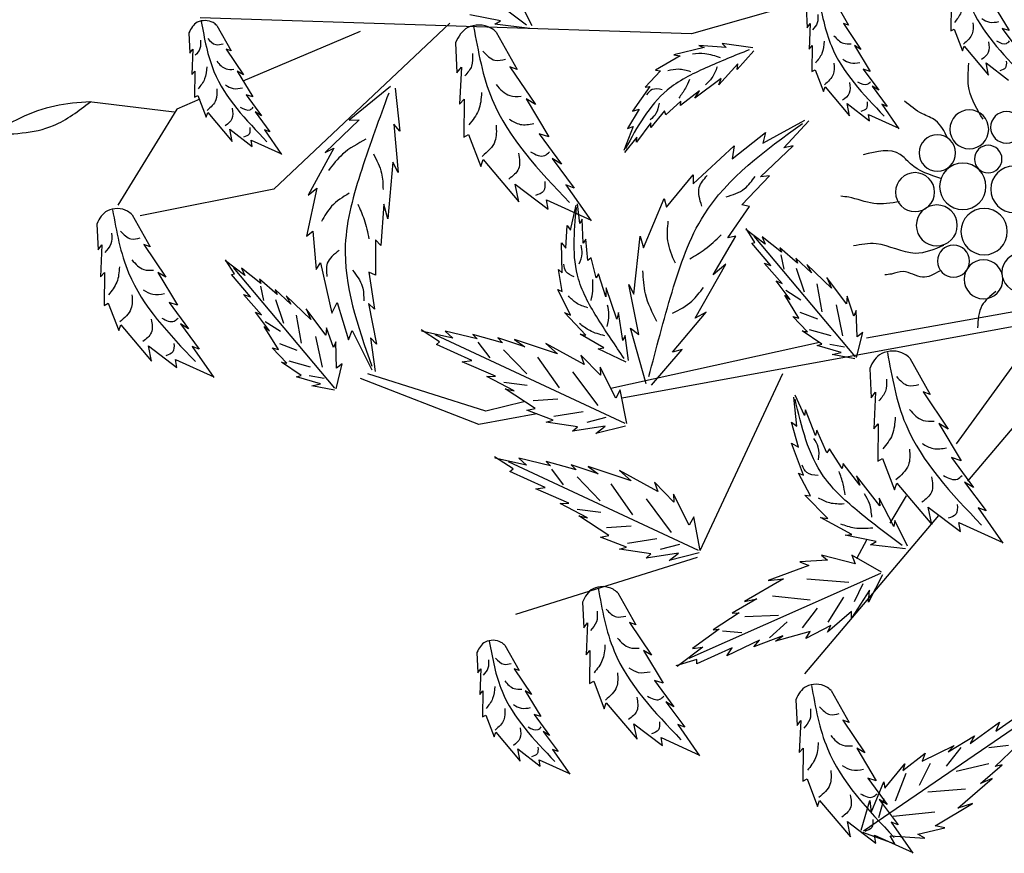
# Model space of a CAD drawing. Units: millimetres. Extents: x 50 to 176, y 50 to 171.
# Drawn here: x 83 to 91, y 158 to 165 of the extents above; entities that cross this region are included whole.
import ezdxf

# ---------------------------------------------------------------- set-up
doc = ezdxf.new("R2010")
doc.units = ezdxf.units.MM
doc.layers.add('Z_Pflanzen', color=7, linetype='Continuous')
doc.layers.add('Z_Robafix', color=7, linetype='Continuous')

# ---------------------------------------------------------------- blocks, each defined once
blk = doc.blocks.new('Z_Baum')
at = {"layer": 'Z_Pflanzen', "color": 7}
for p, q in [((31.206, 142.456), (43.461, 138.966)), ((43.461, 138.966), (51.548, 139.227)), ((47.439, 139.138), (50.334, 136.41)), ((48.913, 139.001), (50.844, 138.186)), ((51.933, 137.726), (52.902, 136.146)), ((51.973, 137.675), (53.374, 137.843)), ((50.334, 136.41), (52.533, 135.971)), ((37.158, 134.567), (40.582, 133.955)), ((37.593, 134.311), (39.108, 132.219)), ((37.686, 134.235), (44.603, 132.968)), ((41.357, 133.887), (44.788, 133.127)), ((37.156, 133.691), (38.92, 131.603)), ((43.318, 130.461), (41.959, 133.374)), ((46.845, 132.753), (48.79, 133.37)), ((46.961, 132.536), (48.911, 133.294)), ((46.223, 132.906), (46.845, 132.753)), ((46.009, 132.711), (46.961, 132.536)), ((39.931, 131.36), (40.202, 130.911)), ((39.398, 131.038), (41.601, 128.431)), ((40.577, 130.643), (40.749, 130.325)), ((43.368, 130.349), (46.361, 129.411))]:
    blk.add_line(p, q, dxfattribs=at)
at = {"layer": 'Z_Pflanzen', "color": 74, "true_color": 0x44a009}
for p, q in [((41.116, 139.523), (40.881, 139.105)), ((46.087, 139.098), (46.298, 139.521)), ((38.493, 139.442), (38.239, 139.017)), ((39.191, 139.441), (39.195, 139.012)), ((41.575, 139.402), (41.559, 139.065)), ((46.605, 139.176), (47.11, 139.276)), ((46.698, 139.122), (46.605, 139.176)), ((38.349, 139.052), (38.096, 138.708)), ((38.239, 139.017), (38.349, 139.052)), ((39.14, 139.042), (39.004, 138.683)), ((39.195, 139.012), (39.14, 139.042)), ((40.963, 139.134), (40.676, 138.709)), ((40.881, 139.105), (40.963, 139.134)), ((41.559, 139.065), (41.509, 139.132)), ((41.509, 139.132), (41.529, 138.714)), ((46.12, 139.054), (46.698, 139.122)), ((46.674, 138.992), (46.33, 138.379)), ((51.273, 139.102), (51.037, 138.684)), ((51.731, 138.981), (51.716, 138.644)), ((38.978, 138.759), (38.576, 138.286)), ((39.004, 138.683), (38.978, 138.759)), ((40.781, 138.772), (40.526, 138.347)), ((40.676, 138.709), (40.781, 138.772)), ((41.478, 138.771), (41.483, 138.342)), ((41.529, 138.714), (41.478, 138.771)), ((42.439, 138.687), (42.714, 138.379)), ((42.456, 138.732), (42.959, 138.807)), ((42.959, 138.807), (42.893, 138.74)), ((42.893, 138.74), (43.341, 138.771)), ((43.341, 138.771), (43.253, 138.737)), ((43.253, 138.737), (43.752, 138.619)), ((47.345, 138.814), (47.323, 138.322)), ((51.119, 138.713), (50.832, 138.288)), ((51.037, 138.684), (51.119, 138.713)), ((51.665, 138.711), (51.685, 138.293)), ((51.716, 138.644), (51.665, 138.711)), ((43.752, 138.619), (43.647, 138.601)), ((43.647, 138.601), (44.053, 138.366)), ((38.617, 138.486), (38.246, 138.204)), ((38.576, 138.286), (38.617, 138.486)), ((40.636, 138.382), (40.383, 138.038)), ((40.526, 138.347), (40.636, 138.382)), ((41.428, 138.373), (41.292, 138.013)), ((41.483, 138.342), (41.428, 138.373)), ((42.714, 138.379), (42.702, 138.468)), ((42.702, 138.468), (43.014, 138.127)), ((44.053, 138.366), (43.975, 138.355)), ((43.975, 138.355), (44.226, 138.085)), ((46.449, 138.422), (46.03, 137.8)), ((46.33, 138.379), (46.449, 138.422)), ((47.323, 138.322), (47.249, 138.418)), ((47.249, 138.418), (47.279, 137.807)), ((50.937, 138.351), (50.682, 137.926)), ((50.832, 138.288), (50.937, 138.351)), ((51.685, 138.293), (51.634, 138.35)), ((51.634, 138.35), (51.639, 137.921)), ((42.975, 138.232), (43.409, 137.903)), ((43.014, 138.127), (42.975, 138.232)), ((40.488, 138.101), (40.242, 137.771)), ((40.383, 138.038), (40.488, 138.101)), ((41.266, 138.09), (40.863, 137.616)), ((41.292, 138.013), (41.266, 138.09)), ((43.409, 137.903), (43.33, 138.024)), ((43.33, 138.024), (43.642, 137.783)), ((44.226, 138.085), (44.149, 138.096)), ((44.149, 138.096), (44.434, 137.694)), ((48.337, 138.069), (48.262, 137.36)), ((48.414, 138.097), (49.094, 137.542)), ((46.183, 137.892), (45.811, 137.27)), ((46.03, 137.8), (46.183, 137.892)), ((47.203, 137.891), (47.21, 137.263)), ((47.279, 137.807), (47.203, 137.891)), ((50.792, 137.961), (50.54, 137.617)), ((50.682, 137.926), (50.792, 137.961)), ((51.584, 137.952), (51.448, 137.592)), ((51.553, 137.887), (51.933, 137.726)), ((51.639, 137.921), (51.584, 137.952)), ((40.333, 137.808), (40.05, 137.401)), ((40.242, 137.771), (40.333, 137.808)), ((40.904, 137.816), (40.533, 137.535)), ((40.863, 137.616), (40.904, 137.816)), ((43.642, 137.783), (43.636, 137.854)), ((43.636, 137.854), (43.887, 137.629)), ((43.887, 137.629), (43.908, 137.696)), ((43.908, 137.696), (44.132, 137.421)), ((44.434, 137.694), (44.323, 137.726)), ((44.323, 137.726), (44.514, 137.407)), ((40.551, 137.637), (40.051, 137.41)), ((40.533, 137.535), (40.551, 137.637)), ((41.942, 137.09), (41.533, 137.533)), ((42.287, 137.167), (41.598, 137.545)), ((49.094, 137.542), (48.932, 137.549)), ((48.932, 137.549), (49.491, 137.012)), ((50.644, 137.68), (50.398, 137.35)), ((50.54, 137.617), (50.644, 137.68)), ((51.422, 137.669), (51.019, 137.195)), ((51.448, 137.592), (51.422, 137.669)), ((44.132, 137.421), (44.131, 137.498)), ((44.131, 137.498), (44.366, 137.179)), ((44.514, 137.407), (44.425, 137.439)), ((44.425, 137.439), (44.577, 137.047)), ((48.262, 137.36), (48.362, 137.478)), ((48.362, 137.478), (48.288, 136.683)), ((50.49, 137.387), (50.206, 136.98)), ((50.398, 137.35), (50.49, 137.387)), ((51.06, 137.395), (50.689, 137.113)), ((51.019, 137.195), (51.06, 137.395)), ((42.794, 136.909), (42.248, 137.34)), ((42.248, 137.34), (42.287, 137.167)), ((44.366, 137.179), (44.36, 137.262)), ((44.36, 137.262), (44.566, 137.014)), ((45.971, 137.321), (45.602, 136.819)), ((45.811, 137.27), (45.971, 137.321)), ((47.13, 137.308), (46.931, 136.782)), ((47.21, 137.263), (47.13, 137.308)), ((50.708, 137.216), (50.207, 136.989)), ((50.689, 137.113), (50.708, 137.216)), ((42.325, 136.609), (41.79, 137.121)), ((41.79, 137.121), (41.942, 137.09)), ((43.437, 136.497), (42.761, 137.123)), ((42.761, 137.123), (42.794, 136.909)), ((49.345, 137.085), (49.772, 136.31)), ((49.491, 137.012), (49.345, 137.085)), ((45.755, 136.911), (45.394, 136.427)), ((45.602, 136.819), (45.755, 136.911)), ((46.893, 136.894), (46.304, 136.201)), ((46.931, 136.782), (46.893, 136.894)), ((48.288, 136.683), (48.376, 136.855)), ((48.376, 136.855), (48.459, 135.919)), ((42.637, 136.148), (42.182, 136.629)), ((42.182, 136.629), (42.325, 136.609)), ((43.875, 136.112), (43.436, 136.643)), ((43.436, 136.643), (43.437, 136.497)), ((45.529, 136.482), (45.113, 135.886)), ((45.394, 136.427), (45.529, 136.482)), ((46.364, 136.493), (45.82, 136.081)), ((46.304, 136.201), (46.364, 136.493)), ((49.772, 136.31), (49.628, 136.424)), ((49.628, 136.424), (49.798, 135.633)), ((43.915, 136.253), (43.875, 136.112)), ((44.253, 135.444), (43.915, 136.253)), ((42.509, 136.124), (42.637, 136.148)), ((42.865, 135.605), (42.509, 136.124)), ((45.848, 136.231), (45.115, 135.899)), ((45.302, 135.845), (45.336, 136.165)), ((45.455, 135.733), (45.363, 136.144)), ((45.82, 136.081), (45.848, 136.231)), ((48.459, 135.919), (48.523, 136.159)), ((48.523, 136.159), (48.576, 135.481)), ((45.243, 135.521), (45.261, 135.917)), ((45.261, 135.917), (45.302, 135.845)), ((52.666, 135.987), (52.369, 135.458)), ((42.419, 135.533), (42.564, 135.763)), ((45.51, 135.81), (45.455, 135.733)), ((45.53, 135.438), (45.51, 135.81)), ((53.245, 135.834), (53.225, 135.409)), ((40.765, 133.648), (42.434, 135.634)), ((41.981, 135.372), (42.3, 135.624)), ((42.25, 135.505), (42.568, 135.746)), ((42.3, 135.624), (42.25, 135.505)), ((43.105, 134.997), (42.734, 135.633)), ((42.734, 135.633), (42.865, 135.605)), ((44.31, 135.634), (44.253, 135.444)), ((44.409, 134.681), (44.31, 135.634)), ((49.694, 135.719), (49.64, 135.085)), ((49.798, 135.633), (49.694, 135.719)), ((41.718, 135.192), (42.008, 135.442)), ((42.008, 135.442), (41.981, 135.372)), ((42.156, 135.154), (42.468, 135.521)), ((42.468, 135.521), (42.419, 135.533)), ((45.168, 135.233), (45.201, 135.586)), ((45.201, 135.586), (45.243, 135.521)), ((45.604, 135.527), (45.53, 135.438)), ((45.591, 135.034), (45.604, 135.527)), ((48.576, 135.481), (48.661, 135.572)), ((48.661, 135.572), (48.664, 134.991)), ((52.472, 135.496), (52.11, 134.959)), ((52.369, 135.458), (52.472, 135.496)), ((53.225, 135.409), (53.162, 135.493)), ((53.162, 135.493), (53.187, 134.965)), ((41.491, 135.03), (41.746, 135.274)), ((41.746, 135.274), (41.718, 135.192)), ((41.991, 135.328), (41.941, 135.091)), ((45.03, 134.949), (45.113, 135.276)), ((45.113, 135.276), (45.168, 135.233)), ((41.161, 134.78), (41.567, 135.168)), ((41.567, 135.168), (41.491, 135.03)), ((41.742, 135.11), (41.61, 134.718)), ((41.973, 134.855), (42.269, 135.19)), ((42.269, 135.19), (42.156, 135.154)), ((42.9, 135.172), (43.105, 134.997)), ((43.404, 134.288), (42.9, 135.172)), ((49.329, 133.132), (50.998, 135.117)), ((49.564, 135.197), (49.381, 134.366)), ((49.64, 135.085), (49.564, 135.197)), ((50.546, 134.855), (50.865, 135.107)), ((50.814, 134.989), (51.132, 135.229)), ((50.865, 135.107), (50.814, 134.989)), ((50.983, 135.017), (51.129, 135.247)), ((40.915, 134.524), (41.236, 134.957)), ((41.236, 134.957), (41.161, 134.78)), ((44.87, 134.639), (44.995, 135.013)), ((44.995, 135.013), (45.03, 134.949)), ((45.59, 134.722), (45.649, 135.086)), ((45.649, 135.086), (45.591, 135.034)), ((48.664, 134.991), (48.774, 135.04)), ((48.774, 135.04), (48.681, 134.436)), ((50.721, 134.638), (51.033, 135.004)), ((51.033, 135.004), (50.983, 135.017)), ((52.242, 135.038), (51.92, 134.502)), ((52.11, 134.959), (52.242, 135.038)), ((53.187, 134.965), (53.122, 135.037)), ((53.122, 135.037), (53.128, 134.496)), ((41.401, 134.851), (41.321, 134.391)), ((41.84, 134.595), (42.07, 134.899)), ((42.07, 134.899), (41.973, 134.855)), ((44.327, 134.014), (44.493, 134.837)), ((44.493, 134.837), (44.409, 134.681)), ((44.691, 134.268), (44.868, 134.783)), ((44.868, 134.783), (44.87, 134.639)), ((50.282, 134.676), (50.572, 134.926)), ((50.555, 134.812), (50.505, 134.575)), ((50.572, 134.926), (50.546, 134.855)), ((40.79, 134.319), (40.903, 134.645)), ((40.903, 134.645), (40.915, 134.524)), ((41.911, 134.746), (41.662, 134.588)), ((41.695, 134.285), (41.929, 134.662)), ((41.929, 134.662), (41.84, 134.595)), ((45.455, 134.335), (45.661, 134.756)), ((45.661, 134.756), (45.59, 134.722)), ((49.725, 134.264), (50.131, 134.651)), ((50.055, 134.514), (50.31, 134.757)), ((50.131, 134.651), (50.055, 134.514)), ((50.31, 134.757), (50.282, 134.676)), ((50.537, 134.339), (50.834, 134.673)), ((50.834, 134.673), (50.721, 134.638)), ((41.083, 134.503), (40.978, 133.994)), ((48.779, 134.526), (48.643, 133.856)), ((48.681, 134.436), (48.779, 134.526)), ((49.294, 134.546), (49.106, 133.931)), ((49.381, 134.366), (49.294, 134.546)), ((50.307, 134.593), (50.174, 134.201)), ((52.059, 134.546), (51.74, 134.112)), ((51.92, 134.502), (52.059, 134.546)), ((53.059, 134.534), (52.887, 134.08)), ((53.128, 134.496), (53.059, 134.534)), ((40.738, 133.98), (40.751, 134.41)), ((40.751, 134.41), (40.79, 134.319)), ((41.678, 134.386), (41.392, 134.277)), ((41.556, 134.06), (41.796, 134.311)), ((41.796, 134.311), (41.695, 134.285)), ((43.22, 134.386), (43.404, 134.288)), ((43.776, 133.725), (43.22, 134.386)), ((44.595, 133.92), (44.665, 134.377)), ((44.665, 134.377), (44.691, 134.268)), ((45.203, 134.003), (45.552, 134.379)), ((45.552, 134.379), (45.455, 134.335)), ((49.479, 134.008), (49.8, 134.441)), ((49.8, 134.441), (49.725, 134.264)), ((49.966, 134.335), (49.885, 133.875)), ((50.405, 134.079), (50.634, 134.382)), ((50.634, 134.382), (50.537, 134.339)), ((50.475, 134.23), (50.226, 134.072)), ((50.26, 133.769), (50.494, 134.146)), ((50.494, 134.146), (50.405, 134.079)), ((51.872, 134.192), (51.561, 133.774)), ((51.74, 134.112), (51.872, 134.192)), ((52.854, 134.177), (52.346, 133.579)), ((52.887, 134.08), (52.854, 134.177)), ((40.645, 134.049), (40.738, 133.98)), ((40.747, 133.637), (40.645, 134.049)), ((41.525, 134.101), (41.171, 134.002)), ((41.318, 133.859), (41.644, 134.076)), ((41.644, 134.076), (41.556, 134.06)), ((44.206, 133.206), (44.467, 134.12)), ((44.467, 134.12), (44.327, 134.014)), ((44.498, 133.591), (44.556, 134)), ((44.555, 132.554), (47.682, 134.009)), ((44.556, 134), (44.595, 133.92)), ((44.906, 133.8), (45.295, 134.024)), ((45.295, 134.024), (45.203, 134.003)), ((46.571, 133.879), (47.061, 134.017)), ((46.99, 133.948), (47.515, 134.072)), ((47.061, 134.017), (46.99, 133.948)), ((47.515, 134.072), (47.388, 133.958)), ((47.388, 133.958), (47.906, 134.069)), ((47.607, 133.896), (47.912, 134.092)), ((49.045, 134.083), (48.72, 133.434)), ((49.106, 133.931), (49.045, 134.083)), ((49.354, 133.803), (49.467, 134.129)), ((49.467, 134.129), (49.479, 134.008)), ((49.647, 133.986), (49.542, 133.477)), ((41.187, 133.86), (40.945, 133.815)), ((41.003, 133.721), (41.395, 133.837)), ((41.395, 133.837), (41.318, 133.859)), ((45.228, 133.525), (45.858, 133.867)), ((45.668, 133.696), (46.375, 133.935)), ((45.858, 133.867), (45.668, 133.696)), ((46.206, 133.812), (46.651, 133.962)), ((46.375, 133.935), (46.206, 133.812)), ((46.651, 133.962), (46.571, 133.879)), ((46.976, 133.89), (46.782, 133.632)), ((47.078, 133.587), (47.66, 133.853)), ((47.66, 133.853), (47.607, 133.896)), ((48.643, 133.856), (48.742, 133.96)), ((48.742, 133.96), (48.665, 133.409)), ((49.302, 133.463), (49.316, 133.894)), ((49.316, 133.894), (49.354, 133.803)), ((50.242, 133.869), (49.956, 133.76)), ((51.677, 133.821), (51.319, 133.307)), ((51.561, 133.774), (51.677, 133.821)), ((52.398, 133.831), (51.929, 133.476)), ((52.346, 133.579), (52.398, 133.831)), ((40.773, 133.616), (41.147, 133.69)), ((41.147, 133.69), (41.003, 133.721)), ((44.119, 133.184), (43.615, 133.768)), ((43.615, 133.768), (43.776, 133.725)), ((44.538, 133.564), (44.998, 133.781)), ((44.998, 133.781), (44.906, 133.8)), ((44.962, 133.349), (45.282, 133.678)), ((45.282, 133.678), (45.228, 133.525)), ((45.998, 133.646), (45.642, 133.137)), ((46.554, 133.766), (46.174, 133.368)), ((50.121, 133.543), (50.36, 133.795)), ((50.36, 133.795), (50.26, 133.769)), ((39.873, 133.629), (39.535, 133.028)), ((46.689, 133.33), (47.234, 133.567)), ((47.234, 133.567), (47.078, 133.587)), ((49.209, 133.533), (49.302, 133.463)), ((49.311, 133.121), (49.209, 133.533)), ((50.089, 133.585), (49.735, 133.485)), ((49.883, 133.343), (50.208, 133.56)), ((50.208, 133.56), (50.121, 133.543)), ((51.952, 133.605), (51.32, 133.318)), ((51.929, 133.476), (51.952, 133.605)), ((40.531, 133.455), (40.509, 132.972)), ((44.708, 132.969), (44.967, 133.48)), ((44.967, 133.48), (44.962, 133.349)), ((45.419, 133.405), (45.006, 132.851)), ((46.383, 133.091), (46.83, 133.328)), ((46.83, 133.328), (46.689, 133.33)), ((49.751, 133.344), (49.509, 133.299)), ((49.568, 133.205), (49.959, 133.321)), ((49.959, 133.321), (49.883, 133.343)), ((46.552, 133.233), (46.164, 133.183)), ((49.337, 133.1), (49.711, 133.173)), ((49.711, 133.173), (49.568, 133.205)), ((39.652, 133.071), (39.241, 132.46)), ((39.535, 133.028), (39.652, 133.071)), ((40.509, 132.972), (40.437, 133.067)), ((40.437, 133.067), (40.465, 132.467)), ((41.605, 132.686), (41.759, 133.021)), ((44.527, 132.55), (44.636, 133.105)), ((44.636, 133.105), (44.708, 132.969)), ((46.034, 132.799), (46.528, 133.122)), ((46.528, 133.122), (46.383, 133.091)), ((41.73, 132.509), (41.781, 132.988)), ((46.069, 132.93), (45.664, 132.959)), ((41.423, 132.356), (41.587, 132.779)), ((41.587, 132.779), (41.605, 132.686)), ((45.726, 132.673), (45.243, 132.752)), ((45.74, 132.605), (46.17, 132.774)), ((46.17, 132.774), (46.034, 132.799)), ((39.391, 132.551), (39.026, 131.94)), ((39.241, 132.46), (39.391, 132.551)), ((40.392, 132.549), (40.398, 131.933)), ((40.465, 132.467), (40.392, 132.549)), ((41.703, 132.161), (41.818, 132.572)), ((41.818, 132.572), (41.73, 132.509)), ((44.547, 132.511), (45.039, 132.389)), ((45.182, 132.573), (44.865, 132.654)), ((45.34, 132.498), (45.855, 132.576)), ((45.855, 132.576), (45.74, 132.605)), ((41.236, 132.071), (41.4, 132.442)), ((41.4, 132.442), (41.423, 132.356)), ((45.039, 132.389), (44.883, 132.508)), ((44.883, 132.508), (45.42, 132.428)), ((45.42, 132.428), (45.34, 132.498)), ((41.621, 131.701), (41.816, 132.23)), ((41.816, 132.23), (41.703, 132.161)), ((40.982, 131.814), (41.192, 132.138)), ((41.192, 132.138), (41.236, 132.071)), ((39.183, 131.99), (38.821, 131.498)), ((39.026, 131.94), (39.183, 131.99)), ((40.319, 131.977), (40.124, 131.461)), ((40.398, 131.933), (40.319, 131.977)), ((40.695, 131.535), (40.968, 131.895)), ((40.968, 131.895), (40.982, 131.814)), ((43.345, 130.464), (46.473, 131.919)), ((44.997, 131.722), (45.441, 131.872)), ((45.362, 131.79), (45.852, 131.928)), ((45.441, 131.872), (45.362, 131.79)), ((45.78, 131.858), (46.306, 131.982)), ((45.852, 131.928), (45.78, 131.858)), ((46.306, 131.982), (46.179, 131.868)), ((46.179, 131.868), (46.697, 131.979)), ((46.398, 131.807), (46.703, 132.002)), ((41.507, 131.363), (41.704, 131.736)), ((41.704, 131.736), (41.621, 131.701)), ((44.018, 131.435), (44.649, 131.777)), ((44.458, 131.606), (45.165, 131.845)), ((44.649, 131.777), (44.458, 131.606)), ((45.165, 131.845), (44.997, 131.722)), ((45.767, 131.8), (45.573, 131.542)), ((45.869, 131.497), (46.451, 131.764)), ((46.451, 131.764), (46.398, 131.807)), ((38.971, 131.588), (38.617, 131.114)), ((38.821, 131.498), (38.971, 131.588)), ((40.087, 131.571), (39.509, 130.892)), ((40.124, 131.461), (40.087, 131.571)), ((40.365, 131.198), (40.746, 131.692)), ((40.746, 131.692), (40.695, 131.535)), ((43.753, 131.259), (44.072, 131.588)), ((44.072, 131.588), (44.018, 131.435)), ((44.789, 131.557), (44.433, 131.048)), ((45.345, 131.676), (44.965, 131.279)), ((43.499, 130.879), (43.757, 131.39)), ((43.757, 131.39), (43.753, 131.259)), ((45.48, 131.24), (46.025, 131.477)), ((46.025, 131.477), (45.869, 131.497)), ((40.134, 130.856), (40.377, 131.326)), ((40.377, 131.326), (40.365, 131.198)), ((41.218, 130.991), (41.596, 131.373)), ((41.596, 131.373), (41.507, 131.363)), ((44.209, 131.315), (43.797, 130.761)), ((45.174, 131.001), (45.621, 131.238)), ((45.621, 131.238), (45.48, 131.24)), ((38.749, 131.167), (38.341, 130.582)), ((38.617, 131.114), (38.749, 131.167)), ((39.568, 131.178), (39.035, 130.774)), ((39.509, 130.892), (39.568, 131.178)), ((45.343, 131.144), (44.955, 131.093)), ((39.062, 130.921), (38.343, 130.595)), ((39.035, 130.774), (39.062, 130.921)), ((39.909, 130.534), (40.12, 130.957)), ((40.12, 130.957), (40.134, 130.856)), ((40.824, 130.723), (41.34, 131.004)), ((41.34, 131.004), (41.218, 130.991)), ((43.318, 130.461), (43.426, 131.015)), ((43.426, 131.015), (43.499, 130.879)), ((44.825, 130.709), (45.319, 131.032)), ((45.319, 131.032), (45.174, 131.001)), ((44.86, 130.84), (44.455, 130.869)), ((40.427, 130.612), (40.932, 130.712)), ((40.52, 130.558), (40.427, 130.612)), ((40.932, 130.712), (40.824, 130.723)), ((44.516, 130.583), (44.034, 130.662)), ((44.53, 130.516), (44.96, 130.684)), ((44.96, 130.684), (44.825, 130.709)), ((39.942, 130.49), (40.52, 130.558)), ((43.337, 130.422), (43.829, 130.3)), ((43.973, 130.483), (43.656, 130.564)), ((43.829, 130.3), (43.674, 130.418)), ((43.674, 130.418), (44.211, 130.338)), ((44.131, 130.408), (44.645, 130.486)), ((44.211, 130.338), (44.131, 130.408)), ((44.645, 130.486), (44.53, 130.516)), ((40.336, 130.104), (40.825, 130.387)), ((40.825, 130.387), (40.77, 130.243)), ((40.77, 130.243), (41.325, 130.384)), ((41.325, 130.384), (41.223, 130.301)), ((41.223, 130.301), (41.681, 130.276)), ((41.681, 130.276), (41.53, 130.217)), ((40.356, 130.086), (43.507, 128.684)), ((41.53, 130.217), (42.202, 129.966)), ((40.319, 130.064), (40.55, 129.613)), ((41.565, 129.994), (40.876, 129.941)), ((42.202, 129.966), (41.948, 129.997)), ((41.948, 129.997), (42.593, 129.621)), ((40.55, 129.613), (40.537, 129.808)), ((40.537, 129.808), (40.83, 129.351)), ((40.782, 129.625), (40.636, 129.917)), ((44.677, 129.766), (44.379, 129.237)), ((41.215, 129.281), (40.958, 129.697)), ((42.128, 129.715), (41.51, 129.649)), ((42.593, 129.621), (42.389, 129.667)), ((42.389, 129.667), (42.794, 129.43)), ((45.256, 129.613), (45.236, 129.188)), ((40.83, 129.351), (40.83, 129.457)), ((40.83, 129.457), (41.227, 129.12)), ((41.634, 129.191), (41.39, 129.516)), ((42.68, 129.437), (43.106, 129.158)), ((42.794, 129.43), (42.68, 129.437)), ((42.181, 129.026), (41.888, 129.286)), ((42.583, 129.375), (42.034, 129.4)), ((44.482, 129.275), (44.121, 128.738)), ((44.379, 129.237), (44.482, 129.275)), ((45.236, 129.188), (45.173, 129.271)), ((45.173, 129.271), (45.198, 128.744)), ((41.227, 129.12), (41.173, 129.226)), ((41.173, 129.226), (41.583, 129.013)), ((41.583, 129.013), (41.513, 129.131)), ((41.513, 129.131), (42.081, 128.971)), ((42.954, 129.138), (42.632, 129.115)), ((43.106, 129.158), (43.006, 129.166)), ((43.006, 129.166), (43.445, 128.851)), ((42.081, 128.971), (41.962, 129.06)), ((41.962, 129.06), (42.435, 128.879)), ((42.343, 128.987), (42.88, 128.731)), ((42.435, 128.879), (42.343, 128.987)), ((42.793, 128.862), (43.376, 128.599)), ((42.88, 128.731), (42.793, 128.862)), ((43.276, 128.872), (43.7, 128.555)), ((43.445, 128.851), (43.276, 128.872)), ((44.253, 128.817), (43.931, 128.28)), ((44.121, 128.738), (44.253, 128.817)), ((45.133, 128.816), (45.139, 128.274)), ((45.198, 128.744), (45.133, 128.816)), ((46.534, 128.904), (46.299, 128.486)), ((43.376, 128.599), (43.374, 128.666)), ((43.374, 128.666), (43.721, 128.565)), ((46.993, 128.783), (46.977, 128.447)), ((46.38, 128.516), (46.094, 128.09)), ((46.299, 128.486), (46.38, 128.516)), ((46.977, 128.447), (46.927, 128.513)), ((46.927, 128.513), (46.947, 128.095)), ((44.07, 128.325), (43.751, 127.891)), ((43.931, 128.28), (44.07, 128.325)), ((45.07, 128.313), (44.898, 127.859)), ((45.139, 128.274), (45.07, 128.313)), ((41.167, 128.16), (40.87, 127.631)), ((46.198, 128.153), (45.944, 127.728)), ((46.094, 128.09), (46.198, 128.153)), ((46.895, 128.152), (46.9, 127.723)), ((46.947, 128.095), (46.895, 128.152)), ((41.746, 128.006), (41.727, 127.581)), ((38.458, 127.492), (37.933, 127.858)), ((43.883, 127.97), (43.572, 127.553)), ((43.751, 127.891), (43.883, 127.97)), ((44.865, 127.955), (44.357, 127.358)), ((44.898, 127.859), (44.865, 127.955)), ((40.632, 125.847), (37.788, 127.798)), ((40.973, 127.668), (40.611, 127.131)), ((40.87, 127.631), (40.973, 127.668)), ((41.663, 127.665), (41.689, 127.138)), ((41.727, 127.581), (41.663, 127.665)), ((46.053, 127.763), (45.801, 127.42)), ((45.944, 127.728), (46.053, 127.763)), ((46.845, 127.754), (46.709, 127.394)), ((46.9, 127.723), (46.845, 127.754)), ((38.878, 127.289), (38.397, 127.637)), ((38.397, 127.637), (38.458, 127.492)), ((43.688, 127.6), (43.329, 127.086)), ((43.572, 127.553), (43.688, 127.6)), ((44.409, 127.61), (43.94, 127.255)), ((44.357, 127.358), (44.409, 127.61)), ((39.239, 127.147), (38.807, 127.411)), ((38.807, 127.411), (38.878, 127.289)), ((43.963, 127.384), (43.331, 127.097)), ((43.94, 127.255), (43.963, 127.384)), ((45.905, 127.483), (45.659, 127.152)), ((45.801, 127.42), (45.905, 127.483)), ((46.683, 127.471), (46.281, 126.998)), ((46.709, 127.394), (46.683, 127.471)), ((38.465, 126.907), (38.097, 127.259)), ((38.249, 127.251), (38.57, 127.215)), ((39.03, 127.22), (39.271, 126.912)), ((39.668, 126.995), (39.139, 127.256)), ((39.139, 127.256), (39.239, 127.147)), ((40.743, 127.211), (40.422, 126.674)), ((40.611, 127.131), (40.743, 127.211)), ((41.689, 127.138), (41.624, 127.21)), ((41.624, 127.21), (41.63, 126.668)), ((45.751, 127.189), (45.467, 126.782)), ((45.659, 127.152), (45.751, 127.189)), ((46.322, 127.197), (45.95, 126.916)), ((46.281, 126.998), (46.322, 127.197)), ((39.621, 127.125), (39.668, 126.995)), ((39.984, 126.841), (39.621, 127.125)), ((45.969, 127.018), (45.468, 126.791)), ((45.95, 126.916), (45.969, 127.018)), ((38.709, 126.628), (38.354, 126.934)), ((38.354, 126.934), (38.465, 126.907)), ((38.571, 126.951), (39.107, 126.826)), ((39.538, 126.959), (39.719, 126.595)), ((40.28, 126.552), (39.952, 126.954)), ((39.952, 126.954), (39.984, 126.841)), ((39.083, 126.223), (38.517, 126.71)), ((38.517, 126.71), (38.709, 126.628)), ((39.934, 126.794), (40.111, 126.338)), ((40.56, 126.718), (40.242, 126.285)), ((40.422, 126.674), (40.56, 126.718)), ((41.56, 126.706), (41.388, 126.252)), ((41.63, 126.668), (41.56, 126.706)), ((38.957, 126.533), (39.576, 126.486)), ((40.3, 126.656), (40.28, 126.552)), ((40.505, 126.153), (40.3, 126.656)), ((40.373, 126.364), (40.063, 125.947)), ((40.242, 126.285), (40.373, 126.364)), ((40.297, 126.377), (40.388, 126.063)), ((39.453, 125.932), (38.838, 126.3)), ((38.838, 126.3), (39.083, 126.223)), ((40.527, 126.347), (40.505, 126.153)), ((40.673, 125.861), (40.527, 126.347)), ((41.356, 126.349), (40.847, 125.752)), ((41.388, 126.252), (41.356, 126.349)), ((39.46, 126.157), (40.147, 126.084)), ((39.295, 125.9), (39.453, 125.932)), ((39.74, 125.793), (39.295, 125.9)), ((40.179, 125.994), (39.82, 125.479)), ((40.063, 125.947), (40.179, 125.994)), ((40.899, 126.003), (40.43, 125.648)), ((40.847, 125.752), (40.899, 126.003)), ((39.625, 125.73), (39.74, 125.793)), ((40.197, 125.768), (39.625, 125.73)), ((40.454, 125.777), (39.821, 125.491)), ((40.649, 125.825), (40.117, 125.636)), ((40.117, 125.636), (40.197, 125.768)), ((40.43, 125.648), (40.454, 125.777))]:
    blk.add_line(p, q, dxfattribs=at)
for centre, radius in [((38.893, 137.392), 0.32), ((38.28, 137.425), 0.261), ((39.417, 137.004), 0.3), ((38.581, 136.904), 0.226), ((38.158, 136.406), 0.382), ((39, 136.454), 0.382), ((39.785, 136.359), 0.321), ((38.649, 135.71), 0.382), ((39.427, 135.812), 0.337), ((39.153, 135.223), 0.263), ((38.036, 135.036), 0.32), ((38.659, 134.925), 0.32)]:
    blk.add_circle(centre, radius, dxfattribs=at)
for points, knots in [([(46.176, 139.106), (46.41, 139.283), (46.866, 139.628), (47.657, 140.327), (47.83, 141.063), (47.937, 141.517)], [0, 0, 0, 0, 1.347394, 2.62815, 4.691151, 4.691151, 4.691151, 4.691151]), ([(51.273, 139.102), (51.292, 139.119), (51.377, 139.192), (51.614, 139.194), (51.699, 139.055), (51.731, 138.981)], [0, 0, 0, 0, 0.160852, 0.70796, 1.182489, 1.182489, 1.182489, 1.182489]), ([(46.674, 138.992), (46.703, 139.016), (46.828, 139.123), (47.174, 139.125), (47.299, 138.922), (47.345, 138.814)], [0, 0, 0, 0, 0.160852, 0.70796, 1.182489, 1.182489, 1.182489, 1.182489]), ([(48.444, 137.987), (48.597, 137.572), (48.896, 136.762), (49.332, 135.233), (48.955, 134.158), (48.722, 133.495)], [0, 0, 0, 0, 1.116488, 2.177758, 3.887219, 3.887219, 3.887219, 3.887219]), ([(48.821, 137.229), (48.956, 137.156), (49.196, 137.027), (49.362, 136.811), (49.435, 136.717)], [0, 0, 0, 0, 0.3798582, 0.6756745, 0.6756745, 0.6756745, 0.6756745]), ([(48.697, 136.989), (48.643, 136.886), (48.545, 136.701), (48.54, 136.492), (48.538, 136.401)], [0, 0, 0, 0, 0.2897863, 0.516203, 0.516203, 0.516203, 0.516203]), ([(49.097, 136.341), (49.201, 136.277), (49.392, 136.16), (49.501, 135.965), (49.55, 135.876)], [0, 0, 0, 0, 0.3009036, 0.551886, 0.551886, 0.551886, 0.551886]), ([(44.57, 133.622), (44.714, 133.834), (44.996, 134.247), (45.455, 135.046), (45.393, 135.703), (45.355, 136.109)], [0, 0, 0, 0, 1.347394, 2.62815, 4.691151, 4.691151, 4.691151, 4.691151]), ([(48.955, 136.164), (48.917, 136.081), (48.833, 135.897), (48.792, 135.699), (48.769, 135.591)], [0, 0, 0, 0, 0.2289234, 0.5061007, 0.5061007, 0.5061007, 0.5061007]), ([(52.666, 135.987), (52.69, 136.008), (52.798, 136.101), (53.097, 136.102), (53.205, 135.927), (53.245, 135.834)], [0, 0, 0, 0, 0.160852, 0.70796, 1.182489, 1.182489, 1.182489, 1.182489]), ([(45.312, 135.177), (45.287, 135.233), (45.243, 135.334), (45.269, 135.44), (45.28, 135.487)], [0, 0, 0, 0, 0.3113992, 0.5573896, 0.5573896, 0.5573896, 0.5573896]), ([(49.261, 135.399), (49.344, 135.336), (49.489, 135.225), (49.469, 135.048), (49.46, 134.971)], [0, 0, 0, 0, 0.2397572, 0.4210174, 0.4210174, 0.4210174, 0.4210174]), ([(45.392, 134.963), (45.447, 134.987), (45.544, 135.029), (45.558, 135.131), (45.564, 135.175)], [0, 0, 0, 0, 0.2893424, 0.5080898, 0.5080898, 0.5080898, 0.5080898]), ([(49.039, 135.074), (48.973, 134.99), (48.856, 134.84), (48.856, 134.651), (48.855, 134.568)], [0, 0, 0, 0, 0.2580341, 0.4618686, 0.4618686, 0.4618686, 0.4618686]), ([(45.113, 134.575), (45.103, 134.628), (45.081, 134.743), (45.086, 134.86), (45.088, 134.924)], [0, 0, 0, 0, 0.276268, 0.6107696, 0.6107696, 0.6107696, 0.6107696]), ([(45.168, 134.456), (45.235, 134.477), (45.359, 134.516), (45.448, 134.611), (45.488, 134.654)], [0, 0, 0, 0, 0.3631348, 0.6660239, 0.6660239, 0.6660239, 0.6660239]), ([(44.852, 134.147), (44.836, 134.214), (44.807, 134.331), (44.833, 134.449), (44.845, 134.501)], [0, 0, 0, 0, 0.3497182, 0.6229611, 0.6229611, 0.6229611, 0.6229611]), ([(44.888, 133.995), (44.974, 134.017), (45.128, 134.057), (45.251, 134.155), (45.305, 134.197)], [0, 0, 0, 0, 0.4584183, 0.8154136, 0.8154136, 0.8154136, 0.8154136]), ([(39.873, 133.629), (39.901, 133.653), (40.023, 133.758), (40.362, 133.76), (40.485, 133.561), (40.531, 133.455)], [0, 0, 0, 0, 0.160852, 0.70796, 1.182489, 1.182489, 1.182489, 1.182489]), ([(39.998, 130.542), (40.232, 130.719), (40.688, 131.064), (41.479, 131.763), (41.652, 132.499), (41.759, 132.953)], [0, 0, 0, 0, 1.347394, 2.62815, 4.691151, 4.691151, 4.691151, 4.691151]), ([(41.372, 131.957), (41.365, 132.027), (41.354, 132.153), (41.421, 132.259), (41.45, 132.305)], [0, 0, 0, 0, 0.3113992, 0.5573896, 0.5573896, 0.5573896, 0.5573896]), ([(41.38, 131.696), (41.449, 131.702), (41.57, 131.712), (41.622, 131.818), (41.644, 131.864)], [0, 0, 0, 0, 0.2893424, 0.5080898, 0.5080898, 0.5080898, 0.5080898]), ([(40.935, 131.378), (40.944, 131.438), (40.963, 131.571), (41.01, 131.696), (41.036, 131.765)], [0, 0, 0, 0, 0.276268, 0.6107696, 0.6107696, 0.6107696, 0.6107696]), ([(40.496, 131.009), (40.503, 131.086), (40.514, 131.224), (40.586, 131.343), (40.617, 131.394)], [0, 0, 0, 0, 0.3497182, 0.6229611, 0.6229611, 0.6229611, 0.6229611]), ([(40.951, 131.228), (41.032, 131.226), (41.181, 131.223), (41.312, 131.294), (41.371, 131.326)], [0, 0, 0, 0, 0.3631348, 0.6660239, 0.6660239, 0.6660239, 0.6660239]), ([(40.48, 130.83), (40.581, 130.823), (40.762, 130.809), (40.931, 130.87), (41.006, 130.897)], [0, 0, 0, 0, 0.4584183, 0.8154136, 0.8154136, 0.8154136, 0.8154136]), ([(44.677, 129.766), (44.701, 129.787), (44.809, 129.88), (45.107, 129.881), (45.215, 129.706), (45.256, 129.613)], [0, 0, 0, 0, 0.160852, 0.70796, 1.182489, 1.182489, 1.182489, 1.182489]), ([(46.534, 128.904), (46.553, 128.921), (46.639, 128.995), (46.875, 128.996), (46.961, 128.857), (46.993, 128.783)], [0, 0, 0, 0, 0.160852, 0.70796, 1.182489, 1.182489, 1.182489, 1.182489]), ([(41.167, 128.16), (41.192, 128.181), (41.3, 128.273), (41.598, 128.275), (41.706, 128.1), (41.746, 128.006)], [0, 0, 0, 0, 0.160852, 0.70796, 1.182489, 1.182489, 1.182489, 1.182489])]:
    blk.add_open_spline(points, degree=3, knots=knots, dxfattribs=at)
for points in [[(39.084, 140.258), (38.875, 139.435), (38.005, 138.279)], [(38.995, 139.515), (39.03, 139.313), (39.137, 139.152)], [(41.372, 139.588), (41.162, 138.765), (40.292, 137.609)], [(38.686, 139.215), (38.561, 139.157), (38.407, 139.165)], [(41.384, 139.283), (41.394, 139.143), (41.471, 139.032)], [(51.528, 139.167), (51.319, 138.344), (50.448, 137.188)], [(38.832, 139.148), (38.844, 138.967), (38.988, 138.796)], [(47.048, 139.087), (46.742, 137.882), (45.469, 136.19)], [(38.443, 138.847), (38.283, 138.806), (38.23, 138.847)], [(38.579, 138.832), (38.58, 138.656), (38.689, 138.541)], [(41.119, 138.934), (40.964, 138.81), (40.837, 138.802)], [(41.282, 138.845), (41.317, 138.643), (41.425, 138.482)], [(51.423, 138.89), (51.288, 138.788), (51.168, 138.8)], [(51.54, 138.862), (51.55, 138.722), (51.627, 138.611)], [(42.515, 138.701), (43.228, 138.403), (43.865, 138.036), (44.551, 137.072)], [(46.895, 138.681), (46.696, 138.531), (46.522, 138.549)], [(38.284, 138.513), (38.299, 138.407), (38.388, 138.357)], [(40.973, 138.545), (40.848, 138.487), (40.695, 138.495)], [(42.987, 138.568), (43.241, 138.636), (43.446, 138.632)], [(47.066, 138.639), (47.081, 138.435), (47.193, 138.273)], [(51.275, 138.513), (51.12, 138.389), (50.993, 138.381)], [(38.664, 137.558), (38.894, 138.048), (38.9, 138.483)], [(41.119, 138.479), (41.132, 138.297), (41.275, 138.126)], [(43.042, 138.422), (43.126, 138.24), (43.232, 138.124)], [(43.476, 138.341), (43.68, 138.381), (43.852, 138.355)], [(51.438, 138.424), (51.473, 138.222), (51.581, 138.061)], [(43.496, 138.211), (43.564, 138.068), (43.67, 137.908)], [(40.73, 138.177), (40.57, 138.136), (40.517, 138.177)], [(40.866, 138.162), (40.867, 137.986), (40.977, 137.871)], [(43.944, 138.045), (44.11, 138.046), (44.205, 137.963)], [(46.678, 138.13), (46.451, 137.947), (46.266, 137.936)], [(51.129, 138.124), (51.004, 138.066), (50.851, 138.074)], [(51.275, 138.058), (51.288, 137.876), (51.431, 137.705)], [(39.25, 137.251), (39.447, 137.536), (39.665, 137.649), (39.958, 137.857)], [(46.917, 137.999), (46.968, 137.704), (47.125, 137.468)], [(40.571, 137.843), (40.586, 137.737), (40.675, 137.687)], [(43.997, 137.823), (44.048, 137.651), (44.143, 137.547)], [(50.886, 137.756), (50.726, 137.715), (50.673, 137.756)], [(51.022, 137.741), (51.023, 137.565), (51.133, 137.45)], [(55.031, 137.307), (53.959, 137.456), (53.352, 137.845)], [(53.352, 137.845), (53.94, 137.776), (55.031, 137.307)], [(46.465, 137.56), (46.282, 137.475), (46.057, 137.488)], [(44.164, 133.323), (43.783, 134.716), (43.257, 135.985), (41.637, 137.491)], [(46.678, 137.463), (46.696, 137.197), (46.907, 136.948)], [(50.728, 137.422), (50.742, 137.316), (50.831, 137.266)], [(39.36, 136.582), (39.861, 136.827), (40.028, 136.98), (40.638, 136.974)], [(46.109, 137.021), (45.875, 136.962), (45.797, 137.022)], [(46.308, 137), (46.31, 136.743), (46.47, 136.574)], [(42.894, 136.281), (42.589, 136.417), (42.418, 136.618)], [(43.293, 136.13), (43.335, 136.438), (43.205, 136.633)], [(45.877, 136.533), (45.898, 136.377), (46.029, 136.304)], [(40.038, 136.201), (40.465, 136.173), (40.877, 136.275), (41.008, 136.291)], [(52.988, 136.069), (52.724, 135.029), (51.625, 133.57)], [(43.728, 135.19), (43.852, 135.559), (43.845, 135.884)], [(43.492, 135.26), (43.243, 135.419), (42.973, 135.655)], [(52.856, 135.719), (52.685, 135.59), (52.534, 135.606)], [(53.004, 135.683), (53.017, 135.507), (53.114, 135.367)], [(39.315, 135.482), (39.781, 135.352), (40.425, 135.509), (40.8, 135.474)], [(52.669, 135.244), (52.473, 135.086), (52.313, 135.076)], [(52.875, 135.13), (52.919, 134.876), (53.055, 134.672)], [(39.382, 135.06), (39.662, 134.959), (39.981, 135.051), (40.173, 135.012), (40.282, 134.998)], [(44.031, 134.23), (44.219, 134.684), (44.261, 135.064)], [(43.773, 134.366), (43.456, 134.567), (43.268, 134.791)], [(38.454, 134.724), (38.684, 134.492), (38.757, 134.124)], [(52.485, 134.751), (52.327, 134.678), (52.133, 134.689)], [(52.669, 134.668), (52.685, 134.438), (52.867, 134.223)], [(52.178, 134.287), (51.976, 134.236), (51.909, 134.287)], [(52.35, 134.268), (52.351, 134.046), (52.489, 133.9)], [(51.978, 133.866), (51.996, 133.731), (52.109, 133.668)], [(40.239, 133.722), (39.939, 132.54), (38.69, 130.881)], [(40.089, 133.325), (39.894, 133.177), (39.723, 133.195)], [(40.257, 133.283), (40.272, 133.083), (40.382, 132.924)], [(39.876, 132.784), (39.654, 132.604), (39.472, 132.593)], [(40.111, 132.655), (40.161, 132.366), (40.315, 132.135)], [(39.667, 132.224), (39.488, 132.141), (39.267, 132.153)], [(39.876, 132.129), (39.894, 131.869), (40.101, 131.624)], [(39.318, 131.696), (39.088, 131.638), (39.012, 131.697)], [(39.514, 131.675), (39.515, 131.423), (39.672, 131.257)], [(39.091, 131.217), (39.111, 131.064), (39.24, 130.993)], [(44.999, 129.848), (44.735, 128.808), (43.636, 127.348)], [(44.867, 129.498), (44.696, 129.369), (44.545, 129.384)], [(45.015, 129.462), (45.028, 129.286), (45.125, 129.146)], [(44.68, 129.022), (44.484, 128.865), (44.324, 128.855)], [(46.789, 128.969), (46.58, 128.146), (45.71, 126.99)], [(44.886, 128.909), (44.93, 128.655), (45.066, 128.451)], [(46.685, 128.692), (46.549, 128.59), (46.43, 128.602)], [(46.802, 128.664), (46.812, 128.524), (46.889, 128.413)], [(44.496, 128.53), (44.338, 128.457), (44.144, 128.468)], [(44.68, 128.447), (44.696, 128.217), (44.877, 128.002)], [(46.536, 128.316), (46.381, 128.191), (46.255, 128.183)], [(41.489, 128.242), (41.225, 127.202), (40.127, 125.742)], [(46.7, 128.226), (46.735, 128.025), (46.842, 127.863)], [(44.189, 128.066), (43.986, 128.014), (43.92, 128.066)], [(44.361, 128.047), (44.362, 127.825), (44.5, 127.679)], [(41.357, 127.892), (41.186, 127.762), (41.035, 127.778)], [(41.505, 127.856), (41.518, 127.68), (41.615, 127.539)], [(46.391, 127.926), (46.266, 127.868), (46.112, 127.877)], [(46.536, 127.86), (46.549, 127.678), (46.693, 127.508)], [(43.988, 127.644), (44.007, 127.51), (44.12, 127.447)], [(46.148, 127.558), (45.987, 127.517), (45.935, 127.558)], [(46.284, 127.543), (46.285, 127.368), (46.394, 127.252)], [(41.17, 127.416), (40.974, 127.258), (40.815, 127.249)], [(41.377, 127.303), (41.421, 127.049), (41.557, 126.845)], [(45.989, 127.224), (46.004, 127.118), (46.093, 127.068)], [(40.986, 126.924), (40.828, 126.851), (40.635, 126.862)], [(41.17, 126.84), (41.186, 126.611), (41.368, 126.396)], [(40.68, 126.459), (40.477, 126.408), (40.41, 126.46)], [(40.851, 126.441), (40.852, 126.219), (40.991, 126.073)], [(40.479, 126.038), (40.497, 125.903), (40.61, 125.84)]]:
    blk.add_spline(points, degree=3, dxfattribs=at)
blk = doc.blocks.new('Z_Baum_G')
at = {"layer": 'Z_Pflanzen', "xscale": -1.219666884580483, "yscale": 1.219666884580483, "zscale": 1.219666884580483}
blk.add_blockref('Z_Baum', (-2.562, 0), dxfattribs=at)
blk = doc.blocks.new('Z_Robafix_Baum')
at = {"layer": 'Z_Pflanzen', "xscale": 0.4099480000000001, "yscale": 0.4099480000000001, "zscale": 0.4099480000000001}
blk.add_blockref('Z_Baum_G', (1.1655, 27.792), dxfattribs=at)
blk = doc.blocks.new('A$C211C0B02')
at = {"layer": 'Z_Robafix'}
blk.add_blockref('Z_Robafix_Baum', (55.8, -0.1), dxfattribs=at)

msp = doc.modelspace()

# ---------------------------------------------------------------- block references
at = {"layer": 'Z_Robafix'}
msp.add_blockref('A$C211C0B02', (54.2, 67.3), dxfattribs=at)

doc.saveas('drawing.dxf')
